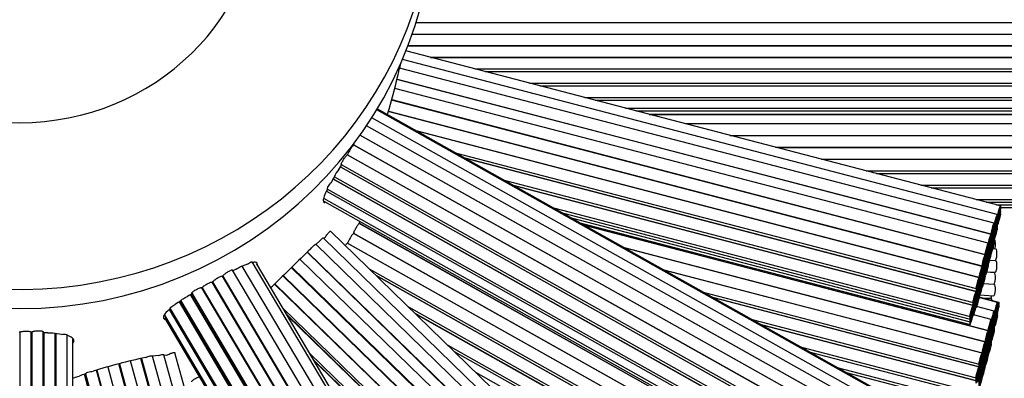
# Paper-space layout 'Layout1' of a CAD drawing. Units: millimetres. Extents: x 0 to 744, y 0 to 1164.
# Drawn here: x 419 to 453, y 363 to 376 of the extents above; entities that cross this region are included whole.
import ezdxf
from ezdxf import colors
from ezdxf.entities.mleader import LeaderData, LeaderLine
from ezdxf.math import Vec2, Vec3

# ---------------------------------------------------------------- set-up
doc = ezdxf.new("R2010")
doc.units = ezdxf.units.MM
doc.layers.add('DV2_Défaut', color=7, linetype='Continuous')
doc.layers.add('Défaut', color=7, linetype='Continuous')

# ---------------------------------------------------------------- blocks, each defined once
blk = doc.blocks.new('_DOT')
at = {"color": 0}
blk.add_line((0, 0), (-1, 0), dxfattribs=at)
at = {"color": 0, "const_width": 0.333}
blk.add_lwpolyline([(-0.1665, 0, 1), (0.1665, 0, 1)], format="xyb", close=True, dxfattribs=at)
blk = doc.blocks.new('SE1')
at = {"layer": 'DV2_Défaut', "color": 7, "linetype": 'Continuous'}
for p, q in [((453.557, 375.883), (432.431, 375.883)), ((432.436, 375.9), (453.557, 375.9)), ((453.557, 375.479), (432.298, 375.479)), ((432.299, 375.483), (453.557, 375.483)), ((452.895, 369.465), (432.082, 374.899)), ((453.557, 375.074), (432.151, 375.074)), ((432.152, 375.079), (453.557, 375.079)), ((431.895, 374.46), (431.859, 374.294)), ((452.786, 369.162), (431.96, 374.6)), ((432.941, 374.674), (453.557, 374.674)), ((453.557, 374.67), (432.958, 374.67)), ((452.678, 368.864), (431.858, 374.3)), ((434.49, 374.27), (453.557, 374.27)), ((434.853, 374.175), (453.557, 374.175)), ((453.557, 374.169), (434.877, 374.169)), ((452.57, 368.471), (431.768, 373.902)), ((431.769, 373.91), (452.577, 368.477)), ((436.409, 373.769), (453.557, 373.769)), ((452.47, 368.153), (431.688, 373.579)), ((436.769, 373.675), (453.557, 373.675)), ((453.557, 373.664), (436.812, 373.664)), ((452.359, 367.749), (431.579, 373.175)), ((431.584, 373.193), (452.369, 367.766)), ((438.344, 373.264), (453.557, 373.264)), ((438.704, 373.17), (453.557, 373.17)), ((449.697, 362.349), (431.059, 372.833)), ((449.795, 362.333), (431.077, 372.863)), ((452.26, 367.343), (431.463, 372.773)), ((431.468, 372.79), (452.258, 367.362)), ((439.766, 372.892), (453.557, 372.892)), ((440.136, 372.796), (453.557, 372.796)), ((449.486, 362.086), (430.884, 372.551)), ((440.6, 372.675), (453.557, 372.675)), ((453.557, 372.667), (440.628, 372.667)), ((449.277, 361.829), (430.705, 372.277)), ((432.413, 372.112), (452.159, 366.956)), ((452.152, 366.95), (432.44, 372.096)), ((453.557, 372.337), (441.894, 372.337)), ((449.07, 361.479), (430.473, 371.94)), ((430.477, 371.946), (449.081, 361.48)), ((443.427, 371.937), (453.557, 371.937)), ((453.557, 371.919), (443.496, 371.919)), ((430.243, 371.603), (430.231, 371.61)), ((430.254, 371.624), (430.242, 371.603)), ((448.862, 361.129), (430.243, 371.603)), ((430.246, 371.609), (448.873, 361.13)), ((433.811, 371.325), (452.051, 366.563)), ((445.028, 371.519), (453.557, 371.519)), ((453.557, 371.5), (445.1, 371.5)), ((448.655, 360.778), (430.029, 371.256)), ((430.039, 371.263), (430.031, 371.25)), ((430.037, 371.26), (448.666, 360.78)), ((434.126, 371.148), (452.051, 366.468)), ((452.044, 366.462), (434.152, 371.133)), ((446.632, 371.1), (453.557, 371.1)), ((453.557, 371.093), (446.66, 371.093)), ((429.839, 370.929), (429.726, 370.741)), ((448.446, 360.332), (429.781, 370.832)), ((429.785, 370.84), (448.458, 360.335)), ((429.817, 370.916), (448.458, 360.43)), ((448.192, 370.693), (453.557, 370.693)), ((448.235, 359.882), (429.529, 370.405)), ((429.536, 370.417), (448.25, 359.889)), ((429.577, 370.488), (448.25, 359.983)), ((435.523, 370.362), (451.943, 366.075)), ((448.556, 370.598), (453.557, 370.598)), ((453.557, 370.591), (448.582, 370.591)), ((429.299, 369.981), (448.039, 359.439)), ((429.331, 370.057), (448.039, 359.533)), ((435.834, 370.187), (451.943, 365.981)), ((451.935, 365.972), (435.871, 370.166)), ((450.114, 370.191), (453.557, 370.191)), ((450.473, 370.097), (453.557, 370.097)), ((453.557, 370.087), (450.512, 370.087)), ((429.199, 369.731), (447.941, 359.187)), ((429.203, 369.632), (447.941, 359.091)), ((452.044, 369.687), (453.557, 369.687)), ((437.243, 369.395), (451.834, 365.585)), ((452.401, 369.594), (453.557, 369.594)), ((452.759, 369.5), (453.557, 369.5)), ((452.895, 369.371), (452.882, 369.375)), ((452.895, 369.278), (452.882, 369.281)), ((452.888, 369.407), (453.557, 369.407)), ((437.552, 369.22), (451.834, 365.492)), ((437.862, 369.046), (451.834, 365.398)), ((452.786, 369.069), (452.773, 369.072)), ((452.786, 368.975), (452.773, 368.979)), ((452.775, 369.083), (452.794, 369.078)), ((452.775, 368.989), (452.794, 368.984)), ((452.895, 369.185), (452.882, 369.188)), ((444.757, 353.659), (429.444, 368.58)), ((449.07, 358.374), (430.445, 368.852)), ((430.454, 368.859), (430.447, 368.846)), ((430.452, 368.856), (449.081, 358.376)), ((438.172, 368.872), (451.834, 365.305)), ((438.328, 368.784), (452.475, 365.09)), ((452.469, 365.087), (438.346, 368.774)), ((452.678, 368.769), (452.664, 368.773)), ((452.678, 368.676), (452.665, 368.679)), ((452.678, 368.582), (452.665, 368.586)), ((452.666, 368.78), (452.685, 368.775)), ((452.666, 368.686), (452.685, 368.682)), ((452.666, 368.593), (452.685, 368.588)), ((452.786, 368.882), (452.773, 368.885)), ((452.786, 368.788), (452.773, 368.792)), ((452.786, 368.695), (452.773, 368.698)), ((452.775, 368.896), (452.794, 368.891)), ((452.775, 368.803), (452.794, 368.798)), ((429.067, 368.234), (428.925, 368.115)), ((444.46, 353.462), (429.187, 368.344)), ((429.249, 368.356), (429.202, 368.329)), ((430.254, 368.52), (430.242, 368.499)), ((448.862, 358.024), (430.243, 368.499)), ((430.246, 368.505), (448.873, 358.026)), ((452.57, 368.376), (452.556, 368.38)), ((452.57, 368.282), (452.556, 368.286)), ((452.558, 368.387), (452.577, 368.382)), ((452.558, 368.294), (452.577, 368.289)), ((452.678, 368.489), (452.665, 368.492)), ((452.678, 368.396), (452.665, 368.399)), ((452.678, 368.302), (452.665, 368.305)), ((452.666, 368.5), (452.685, 368.495)), ((452.666, 368.406), (452.685, 368.401)), ((452.666, 368.313), (452.685, 368.308)), ((452.686, 368.285), (452.679, 368.286)), ((444.164, 353.27), (428.923, 368.12)), ((448.655, 357.674), (430.029, 368.152)), ((430.039, 368.159), (430.031, 368.145)), ((430.037, 368.155), (448.666, 357.676)), ((439.717, 368.002), (452.367, 364.7)), ((452.361, 364.696), (439.734, 367.993)), ((452.47, 368.053), (452.456, 368.057)), ((452.47, 367.959), (452.457, 367.962)), ((452.462, 368.086), (452.469, 368.084)), ((452.463, 367.991), (452.469, 367.989)), ((452.463, 367.897), (452.469, 367.895)), ((452.57, 367.908), (452.556, 367.912)), ((452.57, 368.189), (452.557, 368.192)), ((452.57, 368.096), (452.557, 368.099)), ((452.57, 368.002), (452.557, 368.006)), ((452.558, 368.2), (452.577, 368.195)), ((452.558, 368.107), (452.577, 368.102)), ((452.558, 368.013), (452.577, 368.009)), ((452.558, 367.92), (452.577, 367.915)), ((452.737, 367.953), (452.625, 367.96)), ((452.678, 368.207), (452.664, 368.21)), ((443.597, 352.761), (428.371, 367.597)), ((443.869, 352.982), (428.623, 367.837)), ((428.632, 367.845), (443.885, 352.983)), ((452.359, 367.649), (452.345, 367.653)), ((452.359, 367.555), (452.346, 367.558)), ((452.349, 367.672), (452.369, 367.666)), ((452.35, 367.577), (452.369, 367.572)), ((452.415, 367.578), (452.407, 367.58)), ((452.47, 367.698), (452.441, 367.705)), ((452.444, 367.715), (452.469, 367.709)), ((452.47, 367.863), (452.456, 367.866)), ((452.47, 367.602), (452.456, 367.606)), ((452.459, 367.618), (452.469, 367.615)), ((452.463, 367.803), (452.469, 367.802)), ((452.737, 367.535), (452.512, 367.549)), ((452.517, 367.566), (452.713, 367.554)), ((452.57, 367.813), (452.556, 367.817)), ((452.558, 367.825), (452.577, 367.82)), ((426.14, 367.246), (426.001, 367.176)), ((436.768, 349.052), (426.006, 367.216)), ((437.129, 349.161), (426.351, 367.351)), ((426.531, 367.423), (426.352, 367.348)), ((437.495, 349.272), (426.694, 367.501)), ((437.664, 349.187), (426.844, 367.448)), ((443.294, 352.465), (428.067, 367.302)), ((428.084, 367.318), (443.318, 352.474)), ((430.797, 367.261), (448.458, 357.325)), ((441.105, 367.221), (452.26, 364.309)), ((452.254, 364.305), (441.123, 367.211)), ((452.26, 367.248), (452.246, 367.252)), ((452.249, 367.265), (452.258, 367.262)), ((452.302, 367.195), (452.314, 367.191)), ((452.359, 367.459), (452.345, 367.462)), ((452.359, 367.198), (452.345, 367.202)), ((452.349, 367.481), (452.369, 367.476)), ((452.349, 367.22), (452.369, 367.215)), ((452.359, 367.294), (452.352, 367.296)), ((452.357, 367.314), (452.369, 367.311)), ((452.47, 367.407), (452.456, 367.411)), ((452.47, 367.507), (452.457, 367.511)), ((452.459, 367.429), (452.469, 367.426)), ((452.46, 367.524), (452.469, 367.521)), ((436.409, 348.85), (425.656, 366.997)), ((425.67, 367), (425.657, 366.993)), ((425.669, 366.999), (436.424, 348.848)), ((443.022, 352.156), (427.774, 367.013)), ((427.781, 367.021), (443.014, 352.179)), ((431.027, 367.037), (448.458, 357.231)), ((448.446, 357.227), (431.052, 367.013)), ((452.152, 366.855), (452.138, 366.858)), ((452.14, 366.866), (452.159, 366.861)), ((452.26, 367.154), (452.246, 367.158)), ((452.26, 367.061), (452.246, 367.065)), ((452.26, 366.968), (452.246, 366.971)), ((452.26, 366.874), (452.246, 366.878)), ((452.249, 367.17), (452.258, 367.168)), ((452.249, 367.074), (452.258, 367.072)), ((452.253, 366.908), (452.258, 366.907)), ((452.359, 367.004), (452.345, 367.007)), ((452.359, 367.103), (452.346, 367.107)), ((452.349, 367.026), (452.369, 367.02)), ((452.35, 367.125), (452.369, 367.12)), ((452.686, 367.118), (452.41, 367.135)), ((452.416, 367.154), (452.713, 367.136)), ((435.69, 348.445), (424.936, 366.593)), ((424.951, 366.596), (424.938, 366.588)), ((424.95, 366.595), (435.705, 348.444)), ((425.318, 366.805), (425.296, 366.793)), ((436.049, 348.648), (425.297, 366.794)), ((425.308, 366.8), (436.065, 348.646)), ((442.726, 351.868), (427.481, 366.723)), ((427.489, 366.732), (442.742, 351.87)), ((452.152, 366.761), (452.138, 366.765)), ((452.152, 366.668), (452.138, 366.671)), ((452.152, 366.574), (452.138, 366.578)), ((452.14, 366.772), (452.159, 366.767)), ((452.14, 366.679), (452.159, 366.674)), ((452.14, 366.586), (452.159, 366.581)), ((452.26, 366.781), (452.246, 366.784)), ((452.26, 366.686), (452.246, 366.689)), ((452.251, 366.618), (452.258, 366.617)), ((452.252, 366.813), (452.258, 366.811)), ((452.252, 366.718), (452.258, 366.716)), ((452.686, 366.711), (452.3, 366.734)), ((452.302, 366.741), (452.661, 366.719)), ((435.329, 348.148), (424.542, 366.353)), ((424.554, 366.36), (435.346, 348.147)), ((424.583, 366.405), (435.346, 348.242)), ((442.495, 366.44), (452.153, 363.918)), ((442.809, 366.263), (452.153, 363.824)), ((452.146, 363.818), (442.833, 366.25)), ((452.044, 366.368), (452.03, 366.372)), ((452.044, 366.275), (452.03, 366.278)), ((452.044, 366.181), (452.03, 366.185)), ((452.032, 366.379), (452.051, 366.374)), ((452.032, 366.286), (452.051, 366.281)), ((452.032, 366.192), (452.051, 366.187)), ((452.152, 366.481), (452.138, 366.485)), ((452.152, 366.387), (452.138, 366.391)), ((452.152, 366.292), (452.138, 366.296)), ((452.14, 366.492), (452.159, 366.487)), ((452.14, 366.398), (452.159, 366.394)), ((452.14, 366.304), (452.159, 366.299)), ((452.793, 366.079), (452.147, 366.247)), ((452.844, 366.082), (452.15, 366.263)), ((452.178, 366.341), (452.661, 366.311)), ((452.245, 366.239), (452.549, 366.22)), ((452.574, 366.212), (452.275, 366.231)), ((423.787, 365.83), (434.619, 347.55)), ((423.818, 365.873), (434.619, 347.644)), ((434.963, 347.848), (424.147, 366.101)), ((424.163, 366.112), (434.985, 347.85)), ((424.203, 366.139), (434.985, 347.944)), ((427.775, 365.878), (442.447, 351.582)), ((432.166, 365.927), (448.25, 356.879)), ((451.935, 365.879), (451.921, 365.882)), ((451.924, 365.893), (451.943, 365.888)), ((452.044, 366.088), (452.03, 366.092)), ((452.044, 365.994), (452.03, 365.998)), ((452.031, 365.91), (452.051, 365.905)), ((452.032, 366.099), (452.051, 366.094)), ((452.032, 366.005), (452.051, 366)), ((452.684, 365.775), (452.065, 365.937)), ((452.793, 365.985), (452.78, 365.988)), ((452.844, 365.986), (452.83, 365.989)), ((423.623, 365.543), (434.449, 347.272)), ((423.625, 365.636), (434.449, 347.368)), ((427.908, 365.653), (442.447, 351.487)), ((442.431, 351.486), (427.931, 365.613)), ((432.395, 365.704), (448.25, 356.785)), ((448.235, 356.777), (432.433, 365.667)), ((444.204, 365.478), (452.045, 363.431)), ((451.935, 365.785), (451.921, 365.789)), ((451.935, 365.692), (451.921, 365.695)), ((451.923, 365.612), (451.943, 365.607)), ((451.924, 365.799), (451.943, 365.794)), ((451.924, 365.706), (451.943, 365.701)), ((452.576, 365.477), (451.957, 365.639)), ((452.684, 365.681), (452.67, 365.685)), ((452.684, 365.587), (452.67, 365.591)), ((452.673, 365.697), (452.692, 365.692)), ((452.673, 365.603), (452.692, 365.598)), ((452.729, 365.568), (452.715, 365.572)), ((452.729, 365.665), (452.72, 365.667)), ((452.722, 365.604), (452.743, 365.599)), ((452.729, 365.699), (452.743, 365.695)), ((452.793, 365.621), (452.78, 365.625)), ((452.793, 365.715), (452.785, 365.717)), ((444.515, 365.303), (452.045, 363.337)), ((452.037, 363.327), (444.557, 365.28)), ((452.576, 365.383), (452.562, 365.386)), ((452.576, 365.289), (452.562, 365.292)), ((452.576, 365.195), (452.562, 365.198)), ((452.564, 365.393), (452.583, 365.388)), ((452.564, 365.299), (452.583, 365.294)), ((452.564, 365.205), (452.583, 365.2)), ((452.62, 365.172), (452.606, 365.175)), ((452.608, 365.186), (452.628, 365.181)), ((452.62, 365.268), (452.611, 365.271)), ((452.614, 365.281), (452.628, 365.278)), ((452.684, 365.224), (452.67, 365.227)), ((452.684, 365.13), (452.67, 365.133)), ((452.673, 365.239), (452.692, 365.234)), ((452.684, 365.318), (452.676, 365.32)), ((452.679, 365.331), (452.692, 365.328)), ((418.569, 365.037), (418.544, 365.037)), ((418.564, 365.037), (418.564, 344.078)), ((418.98, 365.033), (418.964, 365.033)), ((418.964, 344.078), (418.964, 365.033)), ((418.98, 365.033), (418.98, 344.078)), ((419.38, 344.078), (419.38, 365.051)), ((419.539, 365.01), (419.38, 365.019)), ((419.397, 365.018), (419.397, 343.983)), ((420.016, 364.96), (419.796, 364.989)), ((419.797, 343.983), (419.797, 364.988)), ((419.819, 364.986), (419.819, 343.889)), ((420.219, 343.889), (420.219, 364.938)), ((420.414, 343.709), (420.414, 364.791)), ((452.469, 364.992), (452.455, 364.996)), ((452.469, 364.898), (452.455, 364.902)), ((452.469, 364.804), (452.455, 364.808)), ((452.456, 365.001), (452.475, 364.996)), ((452.456, 364.907), (452.475, 364.902)), ((452.456, 364.813), (452.475, 364.808)), ((452.51, 364.771), (452.496, 364.774)), ((452.499, 364.79), (452.519, 364.785)), ((452.51, 364.867), (452.5, 364.87)), ((452.505, 364.885), (452.519, 364.881)), ((452.576, 364.831), (452.562, 364.835)), ((452.564, 364.842), (452.583, 364.837)), ((452.576, 364.925), (452.568, 364.927)), ((452.57, 364.934), (452.583, 364.931)), ((433.548, 364.581), (448.039, 356.429)), ((445.928, 364.508), (451.935, 362.94)), ((452.361, 364.601), (452.347, 364.605)), ((452.361, 364.508), (452.348, 364.511)), ((452.349, 364.61), (452.367, 364.605)), ((452.349, 364.516), (452.367, 364.511)), ((452.415, 364.474), (452.393, 364.48)), ((452.394, 364.484), (452.409, 364.48)), ((452.469, 364.44), (452.455, 364.444)), ((452.456, 364.449), (452.475, 364.444)), ((452.469, 364.534), (452.46, 364.537)), ((452.462, 364.542), (452.475, 364.538)), ((452.576, 364.737), (452.562, 364.741)), ((452.576, 364.643), (452.562, 364.646)), ((452.564, 364.748), (452.583, 364.743)), ((428.387, 343.803), (422.802, 364.112)), ((422.819, 364.116), (428.405, 343.803)), ((423.422, 364.22), (423.212, 364.192)), ((428.791, 343.909), (423.212, 364.195)), ((423.695, 364.223), (423.596, 364.229)), ((429.194, 343.919), (423.604, 364.247)), ((429.601, 343.931), (423.995, 364.314)), ((428.714, 364.292), (442.152, 351.199)), ((433.776, 364.358), (448.039, 356.335)), ((446.24, 364.333), (451.935, 362.846)), ((452.254, 364.211), (452.24, 364.214)), ((452.254, 364.117), (452.24, 364.12)), ((452.241, 364.219), (452.26, 364.214)), ((452.241, 364.125), (452.26, 364.121)), ((452.32, 364.081), (452.306, 364.084)), ((452.307, 364.089), (452.314, 364.087)), ((452.32, 364.177), (452.312, 364.179)), ((452.361, 364.144), (452.339, 364.15)), ((452.341, 364.154), (452.367, 364.147)), ((452.361, 364.414), (452.348, 364.417)), ((452.349, 364.422), (452.367, 364.417)), ((452.402, 364.385), (452.409, 364.384)), ((452.469, 364.347), (452.455, 364.35)), ((452.469, 364.252), (452.455, 364.255)), ((452.456, 364.355), (452.475, 364.35)), ((452.456, 364.261), (452.475, 364.256)), ((421.638, 363.819), (427.215, 343.536)), ((427.601, 343.642), (422.024, 363.924)), ((422.026, 363.924), (427.63, 343.545)), ((422.051, 363.931), (427.63, 343.644)), ((428.016, 343.75), (422.439, 364.03)), ((428.846, 364.07), (442.152, 351.105)), ((442.133, 351.102), (428.876, 364.019)), ((447.182, 363.803), (451.885, 362.575)), ((452.134, 363.735), (452.153, 363.73)), ((452.21, 363.776), (452.202, 363.778)), ((452.206, 363.794), (452.219, 363.79)), ((452.254, 364.023), (452.24, 364.026)), ((452.241, 364.031), (452.26, 364.027)), ((452.254, 363.753), (452.244, 363.756)), ((452.246, 363.761), (452.26, 363.757)), ((452.361, 363.861), (452.347, 363.865)), ((452.361, 364.05), (452.348, 364.054)), ((452.361, 363.956), (452.348, 363.96)), ((452.349, 364.058), (452.367, 364.053)), ((452.349, 363.964), (452.367, 363.96)), ((452.349, 363.87), (452.367, 363.865)), ((426.423, 343.196), (420.821, 363.564)), ((420.837, 363.57), (426.44, 343.195)), ((420.861, 363.577), (426.44, 343.29)), ((426.826, 343.396), (421.241, 363.704)), ((421.258, 363.709), (426.844, 343.395)), ((434.521, 363.632), (447.941, 356.083)), ((447.502, 363.623), (451.885, 362.479)), ((452.146, 363.724), (452.132, 363.728)), ((452.146, 363.63), (452.132, 363.634)), ((452.134, 363.641), (452.153, 363.636)), ((452.21, 363.68), (452.196, 363.683)), ((452.199, 363.699), (452.219, 363.694)), ((452.254, 363.659), (452.24, 363.663)), ((452.254, 363.565), (452.24, 363.569)), ((452.254, 363.471), (452.24, 363.474)), ((452.241, 363.668), (452.26, 363.663)), ((452.241, 363.574), (452.26, 363.569)), ((452.241, 363.479), (452.26, 363.474))]:
    blk.add_line(p, q, dxfattribs=at)
for centre, radius, start, end in [((418.557, 380.665), 50, 97.0882, 0), ((418.557, 380.665), 49, 97.2337, 0), ((418.557, 380.665), 47.8, 97.4163, 0), ((418.557, 380.665), 46.319, 272.5434, 0), ((418.557, 380.665), 45.319, 292.0595, 0), ((408.78, 379.452), 23.649, 343.3651, 346.8593), ((430.998, 370.922), 1.017, 137.9759, 160.4267), ((430.455, 370.142), 0.943, 140.605, 158.2068), ((442.045, 363.193), 14.445, 149.6479, 150.6749), ((430.998, 367.818), 1.017, 137.9759, 160.4267), ((465.032, 329.379), 52.959, 133.2468, 135.2657), ((432.521, 353.286), 15.311, 121.0682, 121.8657), ((427.452, 361.208), 5.905, 123.3644, 125.7337), ((426.95, 345.111), 19.45, 101.852, 107.4125), ((422.482, 359.025), 4.833, 109.5967, 112.4032)]:
    blk.add_arc(centre, radius, start, end, dxfattribs=at)
for centre, major_axis, ratio, start_param, end_param in [((418.557, 380.665), (14.5, 0), 0.97437, 2.011997, 6.283185), ((418.557, 384.827), (8.5, 0), 0.97437, 2.383095, 6.283185), ((418.557, 380.665), (8.5, 0), 0.97437, 3.141593, 6.283185), ((418.557, 379.991), (14.5, 0), 0.97437, 3.141593, 6.283185), ((452.673, 368.493), (0.012, 0.2), 0.258033, 3.450908, 3.546686), ((452.673, 368.086), (0.012, 0.2), 0.258033, 4.01508, 6.283185), ((452.725, 367.754), (0.012, 0.2), 0.258033, 3.141593, 6.283185), ((452.608, 367.657), (0.012, 0.2), 0.258033, 4.105866, 4.207919), ((452.725, 367.335), (0.012, 0.2), 0.258033, 3.141593, 6.283185), ((452.608, 367.239), (0.012, 0.2), 0.258033, 4.091976, 4.207919), ((452.673, 366.918), (0.012, 0.2), 0.258033, 3.141593, 6.283185), ((452.561, 366.827), (0.012, 0.2), 0.258033, 4.140822, 4.178925), ((452.673, 366.511), (0.012, 0.2), 0.258033, 3.141593, 6.283185), ((452.451, 366.329), (0.012, 0.2), 0.258033, 4.136584, 4.171929), ((452.561, 366.419), (0.012, 0.2), 0.258033, 3.141593, 4.178925), ((452.561, 366.013), (0.012, 0.2), 0.258033, 5.445644, 6.283185)]:
    blk.add_ellipse(centre, major_axis=major_axis, ratio=ratio, start_param=start_param, end_param=end_param, dxfattribs=at)
for centre in [(452.845, 369.271), (452.845, 369.178), (452.845, 369.084), (452.736, 368.969), (452.736, 368.875), (452.736, 368.782), (452.845, 368.991), (452.628, 368.671), (452.628, 368.576), (452.628, 368.482), (452.628, 368.389), (452.736, 368.688), (452.736, 368.595), (452.736, 368.501), (452.519, 368.278), (452.519, 368.183), (452.519, 368.089), (452.628, 368.295), (452.628, 368.202), (452.628, 368.108), (452.42, 367.96), (452.42, 367.86), (452.42, 367.765), (452.519, 367.995), (452.519, 367.902), (452.519, 367.809), (452.519, 367.715), (452.628, 368.013), (452.309, 367.556), (452.309, 367.456), (452.309, 367.361), (452.364, 367.385), (452.42, 367.669), (452.42, 367.504), (452.42, 367.408), (452.519, 367.62), (452.209, 367.15), (452.209, 367.055), (452.309, 367.265), (452.309, 367.1), (452.309, 367.005), (452.42, 367.314), (452.42, 367.214), (452.101, 366.756), (452.101, 366.661), (452.209, 366.961), (452.209, 366.868), (452.209, 366.774), (452.209, 366.681), (452.309, 366.91), (452.309, 366.81), (452.101, 366.568), (452.101, 366.474), (452.101, 366.381), (452.209, 366.587), (452.209, 366.492), (451.993, 366.268), (451.993, 366.175), (451.993, 366.081), (451.993, 365.988), (452.101, 366.287), (452.101, 366.194), (452.101, 366.099), (451.884, 365.779), (451.884, 365.685), (451.993, 365.895), (451.993, 365.801), (452.743, 365.885), (452.743, 365.791), (452.793, 365.889), (452.793, 365.792), (451.884, 365.592), (451.884, 365.498), (452.525, 365.284), (452.633, 365.582), (452.633, 365.488), (452.633, 365.394), (452.678, 365.471), (452.678, 365.375), (452.743, 365.521), (452.743, 365.427), (452.525, 365.189), (452.525, 365.095), (452.525, 365.001), (452.569, 365.075), (452.569, 364.978), (452.633, 365.124), (452.633, 365.03), (452.633, 364.936), (452.418, 364.893), (452.418, 364.798), (452.418, 364.705), (452.418, 364.611), (452.459, 364.674), (452.459, 364.577), (452.525, 364.732), (452.525, 364.638), (452.311, 364.503), (452.311, 364.408), (452.311, 364.314), (452.364, 364.281), (452.418, 364.341), (452.418, 364.247), (452.525, 364.544), (452.525, 364.449), (452.203, 364.112), (452.203, 364.017), (452.203, 363.923), (452.269, 363.984), (452.269, 363.887), (452.311, 364.22), (452.311, 363.95), (452.418, 364.153), (452.418, 364.058), (452.095, 363.625), (452.159, 363.583), (452.203, 363.829), (452.203, 363.56), (452.311, 363.856), (452.311, 363.763), (452.311, 363.668), (452.095, 363.531), (452.095, 363.437), (452.159, 363.486), (452.203, 363.466), (452.203, 363.372), (452.203, 363.277)]:
    blk.add_ellipse(centre, major_axis=(0.051, 0.194), ratio=0.058222, dxfattribs=at)
for points, knots in [([(431.81, 374.075), (431.821, 374.139), (431.834, 374.206), (431.851, 374.282), (431.856, 374.3), (431.858, 374.3)], [0, 0, 0, 0, 0.567672, 0.567672, 1, 1, 1, 1]), ([(429.817, 370.916), (429.816, 370.917), (429.815, 370.919), (429.815, 370.922), (429.815, 370.927), (429.817, 370.935), (429.821, 370.946), (429.826, 370.957), (429.832, 370.97), (429.839, 370.986), (429.847, 371.001), (429.856, 371.018), (429.867, 371.037), (429.877, 371.055), (429.889, 371.074), (429.901, 371.093), (429.912, 371.112), (429.925, 371.131), (429.937, 371.149), (429.949, 371.167), (429.961, 371.184), (429.972, 371.198), (429.982, 371.212), (429.992, 371.225), (430.001, 371.234), (430.009, 371.244), (430.016, 371.25), (430.021, 371.254), (430.025, 371.256), (430.028, 371.257), (430.029, 371.256)], [0, 0, 0, 0, 0.062453, 0.062453, 0.062453, 0.169654, 0.169654, 0.169654, 0.276849, 0.276849, 0.276849, 0.384145, 0.384145, 0.384145, 0.49162, 0.49162, 0.49162, 0.599201, 0.599201, 0.599201, 0.706773, 0.706773, 0.706773, 0.814259, 0.814259, 0.814259, 0.921651, 0.921651, 0.921651, 1, 1, 1, 1]), ([(429.337, 370.057), (429.287, 369.961), (429.248, 369.877), (429.196, 369.74), (429.182, 369.685), (429.182, 369.612), (429.195, 369.591), (429.228, 369.588), (429.234, 369.588), (429.241, 369.589)], [0, 0, 0, 0, 0.3104194, 0.3104194, 0.6208387, 0.6208387, 0.9312581, 0.9312581, 1, 1, 1, 1]), ([(429.331, 370.057), (429.325, 370.061), (429.332, 370.083), (429.373, 370.159), (429.412, 370.217), (429.45, 370.268)], [0, 0, 0, 0, 0.4517814, 0.4517814, 1, 1, 1, 1]), ([(430.454, 368.859), (430.454, 368.859), (430.454, 368.859), (430.454, 368.859), (430.454, 368.864), (430.456, 368.873), (430.459, 368.884), (430.462, 368.893), (430.466, 368.904), (430.471, 368.917)], [0, 0, 0, 0, 0.02408, 0.02408, 0.02408, 0.557416, 0.557416, 0.557416, 1, 1, 1, 1]), ([(429.249, 368.356), (429.256, 368.367), (429.264, 368.379), (429.272, 368.39), (429.284, 368.408), (429.298, 368.427), (429.311, 368.445), (429.325, 368.463), (429.339, 368.481), (429.352, 368.497), (429.366, 368.513), (429.379, 368.528), (429.39, 368.54), (429.401, 368.552), (429.412, 368.562), (429.42, 368.569), (429.428, 368.576), (429.435, 368.58), (429.439, 368.581), (429.441, 368.581), (429.442, 368.581), (429.443, 368.58)], [0, 0, 0, 0, 0.105734, 0.105734, 0.105734, 0.268707, 0.268707, 0.268707, 0.432948, 0.432948, 0.432948, 0.597861, 0.597861, 0.597861, 0.762395, 0.762395, 0.762395, 0.92551, 0.92551, 0.92551, 1, 1, 1, 1]), ([(430.254, 368.52), (430.255, 368.523), (430.256, 368.527), (430.258, 368.53), (430.261, 368.541), (430.267, 368.555), (430.274, 368.571), (430.281, 368.587), (430.289, 368.605), (430.299, 368.623), (430.308, 368.642), (430.318, 368.662), (430.329, 368.682), (430.34, 368.702), (430.351, 368.721), (430.362, 368.74), (430.373, 368.758), (430.383, 368.776), (430.393, 368.791), (430.403, 368.806), (430.412, 368.819), (430.419, 368.828), (430.427, 368.838), (430.433, 368.845), (430.438, 368.849), (430.441, 368.852), (430.443, 368.853), (430.445, 368.852)], [0, 0, 0, 0, 0.041475, 0.041475, 0.041475, 0.165477, 0.165477, 0.165477, 0.289478, 0.289478, 0.289478, 0.413473, 0.413473, 0.413473, 0.537469, 0.537469, 0.537469, 0.661482, 0.661482, 0.661482, 0.785522, 0.785522, 0.785522, 0.90957, 0.90957, 0.90957, 1, 1, 1, 1]), ([(429.067, 368.234), (429.105, 368.28), (429.142, 368.319), (429.176, 368.344), (429.184, 368.347), (429.187, 368.344)], [0, 0, 0, 0, 0.663119, 0.663119, 1, 1, 1, 1]), ([(428.748, 367.955), (428.788, 368.005), (428.834, 368.056), (428.898, 368.114), (428.917, 368.126), (428.923, 368.121)], [0, 0, 0, 0, 0.549113, 0.549113, 1, 1, 1, 1]), ([(429.96, 368.078), (429.964, 368.084), (429.968, 368.089), (429.972, 368.094), (429.982, 368.108), (429.992, 368.121), (430.001, 368.13), (430.009, 368.139), (430.016, 368.146), (430.021, 368.149), (430.025, 368.152), (430.028, 368.153), (430.029, 368.152)], [0, 0, 0, 0, 0.111353, 0.111353, 0.111353, 0.437097, 0.437097, 0.437097, 0.762556, 0.762556, 0.762556, 1, 1, 1, 1]), ([(425.67, 367), (425.67, 367), (425.67, 367), (425.67, 367.001), (425.67, 367.006), (425.673, 367.013), (425.679, 367.021), (425.685, 367.03), (425.695, 367.04), (425.707, 367.051), (425.719, 367.062), (425.733, 367.075), (425.749, 367.087), (425.765, 367.1), (425.783, 367.113), (425.802, 367.125), (425.82, 367.138), (425.84, 367.15), (425.858, 367.161), (425.877, 367.173), (425.896, 367.183), (425.913, 367.191), (425.929, 367.2), (425.945, 367.207), (425.958, 367.212), (425.972, 367.217), (425.983, 367.219), (425.991, 367.22), (425.998, 367.221), (426.004, 367.219), (426.006, 367.216)], [0, 0, 0, 0, 0.005002, 0.005002, 0.005002, 0.115792, 0.115792, 0.115792, 0.226582, 0.226582, 0.226582, 0.337387, 0.337387, 0.337387, 0.448244, 0.448244, 0.448244, 0.559189, 0.559189, 0.559189, 0.670233, 0.670233, 0.670233, 0.781329, 0.781329, 0.781329, 0.892363, 0.892363, 0.892363, 1, 1, 1, 1]), ([(426.14, 367.246), (426.188, 367.283), (426.243, 367.317), (426.321, 367.354), (426.345, 367.36), (426.351, 367.351)], [0, 0, 0, 0, 0.525086, 0.525086, 1, 1, 1, 1]), ([(426.531, 367.423), (426.583, 367.461), (426.636, 367.491), (426.681, 367.506), (426.69, 367.506), (426.693, 367.501)], [0, 0, 0, 0, 0.663879, 0.663879, 1, 1, 1, 1]), ([(426.884, 367.394), (426.885, 367.4), (426.885, 367.406), (426.885, 367.448), (426.868, 367.472), (426.8, 367.492), (426.749, 367.489), (426.684, 367.473)], [0, 0, 0, 0, 0.067051, 0.067051, 0.533525, 0.533525, 1, 1, 1, 1]), ([(425.318, 366.805), (425.319, 366.808), (425.321, 366.81), (425.323, 366.813), (425.33, 366.822), (425.339, 366.832), (425.351, 366.842), (425.363, 366.853), (425.378, 366.865), (425.395, 366.877), (425.411, 366.889), (425.429, 366.902), (425.448, 366.914), (425.467, 366.926), (425.487, 366.937), (425.506, 366.948), (425.525, 366.958), (425.544, 366.968), (425.561, 366.976), (425.578, 366.984), (425.594, 366.991), (425.607, 366.995), (425.621, 366.999), (425.632, 367.002), (425.64, 367.002), (425.648, 367.003), (425.653, 367.001), (425.656, 366.997)], [0, 0, 0, 0, 0.0402633, 0.0402633, 0.0402633, 0.160641, 0.160641, 0.160641, 0.2810175, 0.2810175, 0.2810175, 0.4013893, 0.4013893, 0.4013893, 0.521761, 0.521761, 0.521761, 0.6421492, 0.6421492, 0.6421492, 0.7625645, 0.7625645, 0.7625645, 0.8829875, 0.8829875, 0.8829875, 1, 1, 1, 1]), ([(424.583, 366.405), (424.582, 366.406), (424.582, 366.408), (424.582, 366.41), (424.582, 366.415), (424.585, 366.421), (424.592, 366.429), (424.599, 366.437), (424.609, 366.447), (424.621, 366.457), (424.634, 366.467), (424.649, 366.478), (424.666, 366.489), (424.683, 366.5), (424.702, 366.511), (424.721, 366.522), (424.741, 366.533), (424.761, 366.544), (424.781, 366.553), (424.801, 366.562), (424.82, 366.571), (424.838, 366.578), (424.856, 366.585), (424.873, 366.59), (424.887, 366.594), (424.9, 366.598), (424.912, 366.599), (424.921, 366.599), (424.929, 366.599), (424.934, 366.597), (424.936, 366.593)], [0, 0, 0, 0, 0.0363684, 0.0363684, 0.0363684, 0.1435724, 0.1435724, 0.1435724, 0.2507699, 0.2507699, 0.2507699, 0.3580687, 0.3580687, 0.3580687, 0.4655469, 0.4655469, 0.4655469, 0.5731312, 0.5731312, 0.5731312, 0.6807056, 0.6807056, 0.6807056, 0.7881946, 0.7881946, 0.7881946, 0.8955893, 0.8955893, 0.8955893, 1, 1, 1, 1]), ([(424.951, 366.596), (424.951, 366.601), (424.954, 366.608), (424.961, 366.616), (424.967, 366.624), (424.977, 366.634), (424.99, 366.644), (425.002, 366.655), (425.017, 366.666), (425.034, 366.678), (425.05, 366.689), (425.069, 366.701), (425.088, 366.713), (425.107, 366.724), (425.127, 366.735), (425.147, 366.745), (425.166, 366.755), (425.185, 366.764), (425.203, 366.772), (425.22, 366.779), (425.237, 366.785), (425.25, 366.789), (425.264, 366.793), (425.275, 366.795), (425.284, 366.795), (425.289, 366.796), (425.293, 366.795), (425.296, 366.793)], [0, 0, 0, 0, 0.11511, 0.11511, 0.11511, 0.230764, 0.230764, 0.230764, 0.346447, 0.346447, 0.346447, 0.462172, 0.462172, 0.462172, 0.577904, 0.577904, 0.577904, 0.693614, 0.693614, 0.693614, 0.809302, 0.809302, 0.809302, 0.924984, 0.924984, 0.924984, 1, 1, 1, 1]), ([(424.205, 366.14), (424.206, 366.154), (424.235, 366.181), (424.325, 366.238), (424.386, 366.268), (424.438, 366.289)], [0, 0, 0, 0, 0.5, 0.5, 1, 1, 1, 1]), ([(423.829, 365.867), (423.753, 365.803), (423.694, 365.744), (423.615, 365.642), (423.594, 365.596), (423.594, 365.523), (423.614, 365.494), (423.653, 365.474)], [0, 0, 0, 0, 0.334441, 0.334441, 0.668883, 0.668883, 1, 1, 1, 1]), ([(423.818, 365.873), (423.813, 365.882), (423.824, 365.898), (423.885, 365.944), (423.944, 365.976), (424.004, 366.002)], [0, 0, 0, 0, 0.425188, 0.425188, 1, 1, 1, 1]), ([(418.569, 365.037), (418.571, 365.039), (418.573, 365.04), (418.576, 365.042), (418.583, 365.047), (418.594, 365.051), (418.608, 365.055), (418.622, 365.059), (418.639, 365.063), (418.658, 365.065), (418.677, 365.068), (418.699, 365.07), (418.72, 365.072), (418.742, 365.073), (418.765, 365.074), (418.788, 365.073), (418.81, 365.073), (418.832, 365.072), (418.852, 365.07), (418.872, 365.069), (418.891, 365.066), (418.907, 365.063), (418.922, 365.06), (418.936, 365.056), (418.945, 365.052), (418.955, 365.047), (418.961, 365.043), (418.963, 365.038), (418.964, 365.036), (418.964, 365.034), (418.964, 365.033)], [0, 0, 0, 0, 0.038705, 0.038705, 0.038705, 0.154423, 0.154423, 0.154423, 0.27014, 0.27014, 0.27014, 0.385853, 0.385853, 0.385853, 0.501565, 0.501565, 0.501565, 0.617293, 0.617293, 0.617293, 0.733048, 0.733048, 0.733048, 0.848809, 0.848809, 0.848809, 0.96454, 0.96454, 0.96454, 1, 1, 1, 1]), ([(418.98, 365.033), (418.98, 365.033), (418.98, 365.033), (418.98, 365.033), (418.98, 365.038), (418.983, 365.044), (418.991, 365.049), (418.998, 365.054), (419.009, 365.058), (419.023, 365.063), (419.037, 365.067), (419.054, 365.071), (419.073, 365.075), (419.092, 365.078), (419.114, 365.081), (419.135, 365.083), (419.157, 365.085), (419.18, 365.086), (419.203, 365.087), (419.225, 365.087), (419.247, 365.087), (419.267, 365.086), (419.287, 365.084), (419.306, 365.082), (419.322, 365.08), (419.337, 365.077), (419.351, 365.073), (419.36, 365.069), (419.37, 365.065), (419.376, 365.061), (419.378, 365.056), (419.379, 365.054), (419.379, 365.053), (419.379, 365.051)], [0, 0, 0, 0, 0.0048215, 0.0048215, 0.0048215, 0.1116096, 0.1116096, 0.1116096, 0.2183968, 0.2183968, 0.2183968, 0.3251994, 0.3251994, 0.3251994, 0.4320522, 0.4320522, 0.4320522, 0.5389895, 0.5389895, 0.5389895, 0.6460228, 0.6460228, 0.6460228, 0.753105, 0.753105, 0.753105, 0.8601288, 0.8601288, 0.8601288, 0.9669918, 0.9669918, 0.9669918, 1, 1, 1, 1]), ([(419.539, 365.01), (419.598, 365.018), (419.664, 365.021), (419.763, 365.013), (419.795, 365.003), (419.796, 364.989)], [0, 0, 0, 0, 0.5, 0.5, 1, 1, 1, 1]), ([(420.016, 364.96), (420.081, 364.967), (420.145, 364.967), (420.206, 364.955), (420.218, 364.947), (420.218, 364.938)], [0, 0, 0, 0, 0.616517, 0.616517, 1, 1, 1, 1]), ([(420.421, 364.653), (420.445, 364.683), (420.457, 364.713), (420.457, 364.778), (420.435, 364.812), (420.35, 364.872), (420.287, 364.898), (420.205, 364.92)], [0, 0, 0, 0, 0.270777, 0.270777, 0.635388, 0.635388, 1, 1, 1, 1]), ([(422.955, 364.146), (423.013, 364.17), (423.081, 364.192), (423.178, 364.21), (423.209, 364.208), (423.212, 364.196)], [0, 0, 0, 0, 0.519132, 0.519132, 1, 1, 1, 1]), ([(423.422, 364.22), (423.479, 364.241), (423.535, 364.256), (423.589, 364.259), (423.601, 364.255), (423.604, 364.247)], [0, 0, 0, 0, 0.617128, 0.617128, 1, 1, 1, 1]), ([(423.695, 364.223), (423.706, 364.229), (423.718, 364.236), (423.73, 364.242), (423.749, 364.252), (423.77, 364.262), (423.79, 364.271), (423.811, 364.28), (423.833, 364.288), (423.853, 364.296), (423.873, 364.303), (423.893, 364.309), (423.911, 364.314), (423.928, 364.318), (423.944, 364.322), (423.957, 364.323), (423.97, 364.325), (423.98, 364.324), (423.986, 364.322), (423.991, 364.321), (423.994, 364.318), (423.995, 364.315)], [0, 0, 0, 0, 0.100753, 0.100753, 0.100753, 0.25605, 0.25605, 0.25605, 0.412554, 0.412554, 0.412554, 0.569699, 0.569699, 0.569699, 0.726483, 0.726483, 0.726483, 0.881915, 0.881915, 0.881915, 1, 1, 1, 1]), ([(420.447, 363.418), (420.445, 363.428), (420.458, 363.44), (420.52, 363.469), (420.58, 363.484), (420.64, 363.494)], [0, 0, 0, 0, 0.428481, 0.428481, 1, 1, 1, 1]), ([(420.861, 363.579), (420.86, 363.593), (420.893, 363.613), (420.999, 363.648), (421.07, 363.663), (421.13, 363.669)], [0, 0, 0, 0, 0.5, 0.5, 1, 1, 1, 1]), ([(424.583, 363.301), (424.582, 363.302), (424.582, 363.304), (424.582, 363.305), (424.582, 363.31), (424.585, 363.317), (424.592, 363.325), (424.599, 363.333), (424.609, 363.342), (424.621, 363.352), (424.634, 363.362), (424.649, 363.373), (424.666, 363.385), (424.683, 363.396), (424.702, 363.407), (424.721, 363.418), (424.741, 363.429), (424.761, 363.439), (424.781, 363.449), (424.801, 363.458), (424.82, 363.467), (424.838, 363.474), (424.842, 363.475), (424.845, 363.476), (424.848, 363.477)], [0, 0, 0, 0, 0.051888, 0.051888, 0.051888, 0.20484, 0.20484, 0.20484, 0.357782, 0.357782, 0.357782, 0.510869, 0.510869, 0.510869, 0.664212, 0.664212, 0.664212, 0.817706, 0.817706, 0.817706, 0.971186, 0.971186, 0.971186, 1, 1, 1, 1])]:
    blk.add_open_spline(points, degree=3, knots=knots, dxfattribs=at)
blk.add_open_spline([(427.346, 366.601), (427.368, 366.62), (427.391, 366.638), (427.411, 366.653)], degree=3, dxfattribs=at)

psp = doc.layouts.get("Layout1")

# ---------------------------------------------------------------- block references
at = {"layer": 'Défaut'}
psp.add_blockref('SE1', (0, 0), dxfattribs=at)

# ---------------------------------------------------------------- leaders
at = {"layer": 'Défaut', "color": 7, "linetype": 'Continuous'}
ml = psp.add_multileader_mtext('Standard', dxfattribs=at)
ml.set_content('{\\pxsm0.9;\\fSolid Edge ISO|b1||i0||c0|p34;\\W1.;11/04/2016\\P}', color=256)
ml.set_leader_properties()
ml.set_arrow_properties(name='DOT')
ml.build(insert=Vec2(0, 0))
ml.multileader.update_dxf_attribs({"leader_type": 0, "dogleg_length": 0, "arrow_head_size": 12})
ctx = ml.context
ctx.base_point, ctx.char_height, ctx.arrow_head_size, ctx.landing_gap_size = Vec3(654.402, 1156.973), 12, 12, 4.2
notes = []
notes.append((ctx, [(0, (0, 0, 0), (0, 0), (1, 0), 1, [])]))
ctx.mtext.insert = Vec3(658.602, 1163.093)
for ctx, leaders in notes:
    for number, flags, end, landing, length, lines in leaders:
        leader = LeaderData()
        leader.index, (leader.has_last_leader_line, leader.has_dogleg_vector, leader.attachment_direction) = number, flags
        leader.last_leader_point, leader.dogleg_vector, leader.dogleg_length = Vec3(end), Vec3(landing), length
        for number, points, colour, breaks in lines:
            line = LeaderLine()
            line.index, line.vertices, line.color, line.breaks = number, Vec3.list(points), colors.encode_raw_color(colour), breaks
            leader.lines.append(line)
        ctx.leaders.append(leader)

doc.saveas('drawing.dxf')
